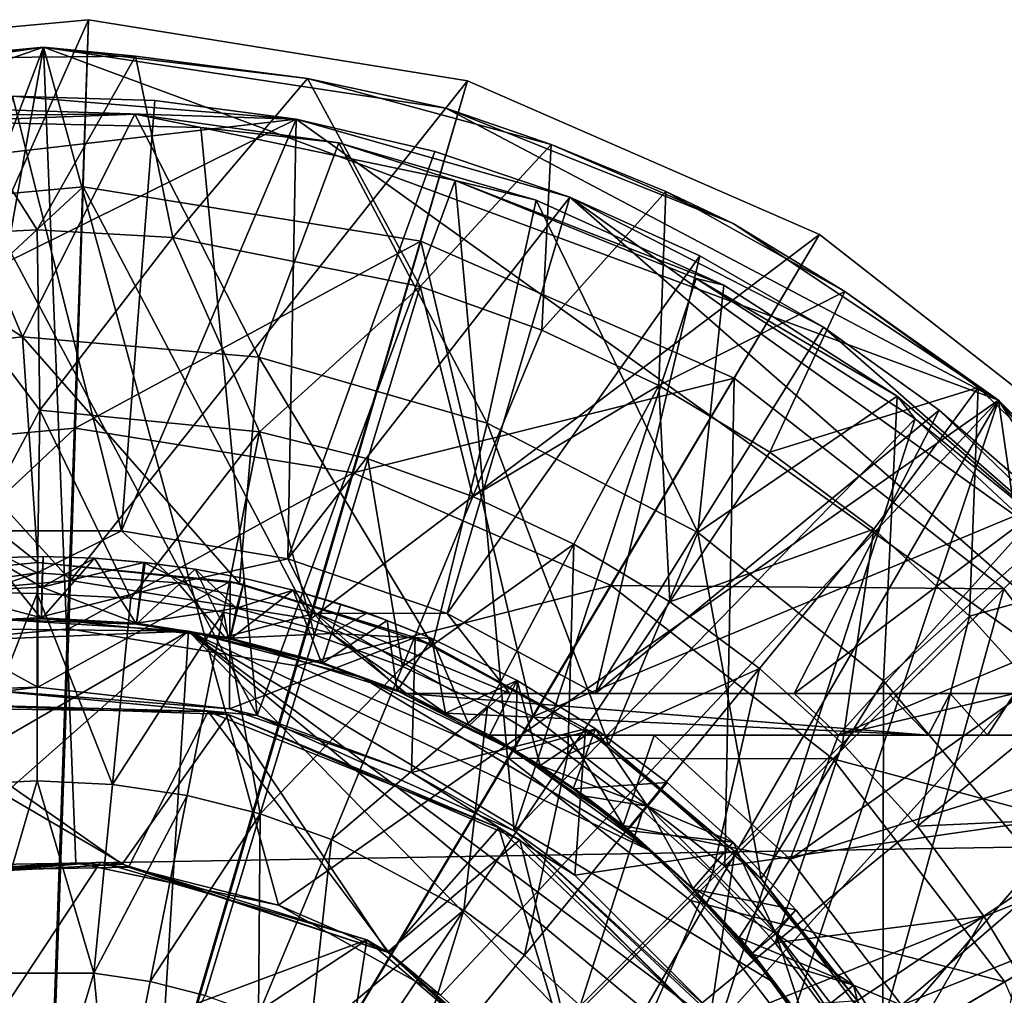
# Model space of a CAD drawing. Units: inches. Extents: x -1.45 to 1.45, y -2.02 to 2.01.
# Drawn here: x -0.02 to 0.92, y 1.09 to 2.01 of the extents above; entities that cross this region are included whole.
import ezdxf

# ---------------------------------------------------------------- set-up
doc = ezdxf.new("R2010")
doc.units = ezdxf.units.IN
doc.layers.get('0').update_dxf_attribs({"true_color": 0xc2ced6})

msp = doc.modelspace()

# ---------------------------------------------------------------- linework, layer by layer
for points in [[(0.04861, 2.01023), (-0.31419, 1.97707), (-0.19836, 1.45746), (0.04861, 2.01023)], [(-0.31419, 1.97707), (0.04861, 2.01023), (0.04861, 2.01023), (-0.31419, 1.97707)], [(0.04861, 2.01023), (-0.31419, 1.97707), (-0.31419, 1.97707), (0.04861, 2.01023)], [(-0.00152, 0.5577), (-0.31419, 1.97707), (0.04861, 2.01023), (-0.00152, 0.5577)], [(-0.19836, 1.45746), (0.03138, 1.47847), (0.04861, 2.01023), (-0.19836, 1.45746)], [(-0.00152, 0.5577), (0.04861, 2.01023), (0.40827, 1.95213), (-0.00152, 0.5577)], [(0.40827, 1.95213), (0.04861, 2.01023), (0.03138, 1.47847), (0.40827, 1.95213)], [(0.04861, 2.01023), (0.40827, 1.95213), (0.40827, 1.95213), (0.04861, 2.01023)], [(0.40827, 1.95213), (0.04861, 2.01023), (0.04861, 2.01023), (0.40827, 1.95213)], [(0.00592, 1.98408), (-0.31843, 1.12855), (-0.87124, 1.6808), (0.00592, 1.98408)], [(-0.87124, 1.6808), (-0.39371, 1.92574), (0.00592, 1.98408), (-0.87124, 1.6808)], [(-0.20636, 1.9623), (0.00592, 1.98408), (-0.39371, 1.92574), (-0.20636, 1.9623)], [(-0.31843, 1.12855), (0.00592, 1.98408), (-0.1334, 1.19728), (-0.31843, 1.12855)], [(-0.20636, 1.9623), (-0.10346, 1.97362), (0.00592, 1.98408), (-0.20636, 1.9623)], [(0.00592, 1.98408), (0.03666, 1.2107), (-0.1334, 1.19728), (0.00592, 1.98408)], [(-0.10346, 1.97362), (0.09323, 1.97559), (0.00592, 1.98408), (-0.10346, 1.97362)], [(0.91207, 1.64946), (0.22879, 1.17039), (0.00592, 1.98408), (0.91207, 1.64946)], [(0.00592, 1.98408), (0.38752, 1.92642), (0.91207, 1.64946), (0.00592, 1.98408)], [(0.03666, 1.2107), (0.00592, 1.98408), (0.22879, 1.17039), (0.03666, 1.2107)], [(0.09323, 1.97559), (0.25641, 1.95445), (0.00592, 1.98408), (0.09323, 1.97559)], [(0.25641, 1.95445), (0.38752, 1.92642), (0.00592, 1.98408), (0.25641, 1.95445)], [(-0.10346, 1.97362), (-0.12261, 1.80495), (0, 1.81097), (-0.10346, 1.97362)], [(0, 1.81097), (0.09323, 1.97559), (-0.10346, 1.97362), (0, 1.81097)], [(0.09323, 1.97559), (0, 1.81097), (0.12858, 1.80369), (0.09323, 1.97559)], [(0.12858, 1.80369), (0.25641, 1.95445), (0.09323, 1.97559), (0.12858, 1.80369)], [(0.36312, 1.75711), (0.25641, 1.95445), (0.12858, 1.80369), (0.36312, 1.75711)], [(0.48768, 1.89189), (0.25641, 1.95445), (0.36312, 1.75711), (0.48768, 1.89189)], [(0.25641, 1.95445), (0.48768, 1.89189), (0.38752, 1.92642), (0.25641, 1.95445)], [(-0.00152, 0.5577), (0.40827, 1.95213), (0.74218, 1.80641), (-0.00152, 0.5577)], [(0.03138, 1.47847), (0.25914, 1.44167), (0.40827, 1.95213), (0.03138, 1.47847)], [(0.74218, 1.80641), (0.40827, 1.95213), (0.25914, 1.44167), (0.74218, 1.80641)], [(0.40827, 1.95213), (0.74218, 1.80641), (0.74218, 1.80641), (0.40827, 1.95213)], [(0.74218, 1.80641), (0.40827, 1.95213), (0.40827, 1.95213), (0.74218, 1.80641)], [(-0.15855, 1.92888), (0.24561, 1.91596), (-0.02363, 1.93783), (-0.15855, 1.92888)], [(0.07995, 1.52536), (-0.07995, 1.52536), (-0.02363, 1.93783), (0.07995, 1.52536)], [(0.24561, 1.91596), (0.11153, 1.93351), (-0.02363, 1.93783), (0.24561, 1.91596)], [(-0.02363, 1.93783), (0.11153, 1.93351), (0.07995, 1.52536), (-0.02363, 1.93783)], [(-0.15855, 1.92888), (-0.54907, 1.82391), (0.24561, 1.91596), (-0.15855, 1.92888)], [(0.07995, 1.52536), (0.11153, 1.93351), (0.24561, 1.91596), (0.07995, 1.52536)], [(0.38752, 1.92642), (0.66014, 1.81701), (0.91207, 1.64946), (0.38752, 1.92642)], [(0.48768, 1.89189), (0.66014, 1.81701), (0.38752, 1.92642), (0.48768, 1.89189)], [(1.20393, 1.23038), (0.24561, 1.91596), (-1.2262, 1.18871), (1.20393, 1.23038)], [(-0.54907, 1.82391), (-1.2262, 1.18871), (0.24561, 1.91596), (-0.54907, 1.82391)], [(-0.29575, 1.89111), (-0.10264, 1.9198), (-0.01411, 1.70946), (-0.29575, 1.89111)], [(0.0926, 1.92061), (-0.10264, 1.9198), (-0.09145, 1.91378), (0.0926, 1.92061)], [(0.0926, 1.92061), (-0.01411, 1.70946), (-0.10264, 1.9198), (0.0926, 1.92061)], [(-0.09145, 1.91378), (0.15514, 1.90808), (0.0926, 1.92061), (-0.09145, 1.91378)], [(0.21035, 1.69025), (-0.01411, 1.70946), (0.0926, 1.92061), (0.21035, 1.69025)], [(0.24561, 1.91596), (0.23766, 1.49906), (0.07995, 1.52536), (0.24561, 1.91596)], [(0.15514, 1.90808), (0.28595, 1.89352), (0.0926, 1.92061), (0.15514, 1.90808)], [(0.0926, 1.92061), (0.28595, 1.89352), (0.21035, 1.69025), (0.0926, 1.92061)], [(0.23766, 1.49906), (0.24561, 1.91596), (0.37733, 1.88536), (0.23766, 1.49906)], [(0.24561, 1.91596), (0.50542, 1.84199), (0.37733, 1.88536), (0.24561, 1.91596)], [(0.24561, 1.91596), (1.20393, 1.23038), (0.50542, 1.84199), (0.24561, 1.91596)], [(0.20868, 1.35034), (0.15514, 1.90808), (-0.09145, 1.91378), (0.20868, 1.35034)], [(-0.09145, 1.91378), (-0.05717, 1.37524), (0.20868, 1.35034), (-0.09145, 1.91378)], [(0.15514, 1.90808), (0.39663, 1.85782), (0.28595, 1.89352), (0.15514, 1.90808)], [(0.15514, 1.90808), (0.20868, 1.35034), (0.39663, 1.85782), (0.15514, 1.90808)], [(-0.01411, 1.70946), (-0.23801, 1.68451), (-0.29575, 1.89111), (-0.01411, 1.70946)], [(0.42675, 1.62763), (0.21035, 1.69025), (0.28595, 1.89352), (0.42675, 1.62763)], [(0.47345, 1.8391), (0.28595, 1.89352), (0.39663, 1.85782), (0.47345, 1.8391)], [(0.28595, 1.89352), (0.47345, 1.8391), (0.42675, 1.62763), (0.28595, 1.89352)], [(0.36312, 1.75711), (0.4787, 1.71576), (0.48768, 1.89189), (0.36312, 1.75711)], [(0.4787, 1.71576), (0.59648, 1.84732), (0.48768, 1.89189), (0.4787, 1.71576)], [(0.48768, 1.89189), (0.59648, 1.84732), (0.66014, 1.81701), (0.48768, 1.89189)], [(0.23766, 1.49906), (0.37733, 1.88536), (0.50542, 1.84199), (0.23766, 1.49906)], [(0.04348, 1.85184), (-0.27969, 1.8223), (-0.22983, 1.59864), (0.04348, 1.85184)], [(-0.27969, 1.8223), (0.04348, 1.85184), (0.03138, 1.47847), (-0.27969, 1.8223)], [(-0.22983, 1.59864), (0.03606, 1.62295), (0.04348, 1.85184), (-0.22983, 1.59864)], [(0.25914, 1.44167), (0.03138, 1.47847), (0.04348, 1.85184), (0.25914, 1.44167)], [(0.36385, 1.80009), (0.04348, 1.85184), (0.03606, 1.62295), (0.36385, 1.80009)], [(0.04348, 1.85184), (0.36385, 1.80009), (0.25914, 1.44167), (0.04348, 1.85184)], [(0.39663, 1.85782), (0.20868, 1.35034), (0.4523, 1.24106), (0.39663, 1.85782)], [(0.65125, 1.75845), (0.47345, 1.8391), (0.39663, 1.85782), (0.65125, 1.75845)], [(0.39663, 1.85782), (0.62502, 1.76466), (0.65125, 1.75845), (0.39663, 1.85782)], [(0.4523, 1.24106), (0.62502, 1.76466), (0.39663, 1.85782), (0.4523, 1.24106)], [(0.50542, 1.84199), (0.38889, 1.44717), (0.23766, 1.49906), (0.50542, 1.84199)], [(0.38889, 1.44717), (0.50542, 1.84199), (0.62863, 1.78628), (0.38889, 1.44717)], [(0.59648, 1.84732), (0.4787, 1.71576), (0.58967, 1.66327), (0.59648, 1.84732)], [(1.05003, 1.45238), (0.74579, 1.71876), (0.50542, 1.84199), (1.05003, 1.45238)], [(1.05003, 1.45238), (0.50542, 1.84199), (1.20393, 1.23038), (1.05003, 1.45238)], [(0.62863, 1.78628), (0.50542, 1.84199), (0.74579, 1.71876), (0.62863, 1.78628)], [(0.76626, 1.75241), (0.59648, 1.84732), (0.58967, 1.66327), (0.76626, 1.75241)], [(0.59648, 1.84732), (0.76626, 1.75241), (0.66014, 1.81701), (0.59648, 1.84732)], [(0.62678, 1.52398), (0.42675, 1.62763), (0.47345, 1.8391), (0.62678, 1.52398)], [(0.47345, 1.8391), (0.65125, 1.75845), (0.62678, 1.52398), (0.47345, 1.8391)], [(0.03138, 1.47847), (-0.19836, 1.45746), (-0.27969, 1.8223), (0.03138, 1.47847)], [(0.76626, 1.75241), (0.91207, 1.64946), (0.66014, 1.81701), (0.76626, 1.75241)], [(0.00259, 1.64008), (0, 1.81097), (-0.12261, 1.80495), (0.00259, 1.64008)], [(-0.08942, 1.46801), (0.00259, 1.64008), (-0.12261, 1.80495), (-0.08942, 1.46801)], [(-0.00152, 0.5577), (0.74218, 1.80641), (1.02936, 1.58223), (-0.00152, 0.5577)], [(0.12858, 1.80369), (0, 1.81097), (0.00259, 1.64008), (0.12858, 1.80369)], [(0.00259, 1.64008), (0.21074, 1.61953), (0.12858, 1.80369), (0.00259, 1.64008)], [(0.12858, 1.80369), (0.21074, 1.61953), (0.36312, 1.75711), (0.12858, 1.80369)], [(0.25914, 1.44167), (0.47058, 1.3494), (0.74218, 1.80641), (0.25914, 1.44167)], [(1.02936, 1.58223), (0.74218, 1.80641), (0.47058, 1.3494), (1.02936, 1.58223)], [(0.74218, 1.80641), (1.02936, 1.58223), (1.02936, 1.58223), (0.74218, 1.80641)], [(1.02936, 1.58223), (0.74218, 1.80641), (0.74218, 1.80641), (1.02936, 1.58223)], [(0.03606, 1.62295), (0.29966, 1.58036), (0.36385, 1.80009), (0.03606, 1.62295)], [(0.47058, 1.3494), (0.25914, 1.44167), (0.36385, 1.80009), (0.47058, 1.3494)], [(0.66128, 1.67029), (0.36385, 1.80009), (0.29966, 1.58036), (0.66128, 1.67029)], [(0.36385, 1.80009), (0.66128, 1.67029), (0.47058, 1.3494), (0.36385, 1.80009)], [(0.52953, 1.3711), (0.38889, 1.44717), (0.62863, 1.78628), (0.52953, 1.3711)], [(0.62863, 1.78628), (0.74579, 1.71876), (0.52953, 1.3711), (0.62863, 1.78628)], [(0.21074, 1.61953), (0.31357, 1.59378), (0.36312, 1.75711), (0.21074, 1.61953)], [(0.36312, 1.75711), (0.31357, 1.59378), (0.41338, 1.55806), (0.36312, 1.75711)], [(0.41338, 1.55806), (0.4787, 1.71576), (0.36312, 1.75711), (0.41338, 1.55806)], [(0.62502, 1.76466), (0.4523, 1.24106), (0.83277, 1.63169), (0.62502, 1.76466)], [(0.81571, 1.65323), (0.65125, 1.75845), (0.62502, 1.76466), (0.81571, 1.65323)], [(0.62502, 1.76466), (0.83277, 1.63169), (0.81571, 1.65323), (0.62502, 1.76466)], [(0.65125, 1.75845), (0.81571, 1.65323), (0.62678, 1.52398), (0.65125, 1.75845)], [(0.58967, 1.66327), (0.69496, 1.60016), (0.76626, 1.75241), (0.58967, 1.66327)], [(0.89274, 1.66133), (0.76626, 1.75241), (0.69496, 1.60016), (0.89274, 1.66133)], [(0.76626, 1.75241), (0.89274, 1.66133), (0.91207, 1.64946), (0.76626, 1.75241)], [(0.58967, 1.66327), (0.4787, 1.71576), (0.41338, 1.55806), (0.58967, 1.66327)], [(0.52953, 1.3711), (0.74579, 1.71876), (0.85577, 1.64008), (0.52953, 1.3711)], [(0.74579, 1.71876), (1.05003, 1.45238), (0.85577, 1.64008), (0.74579, 1.71876)], [(-0.23801, 1.68451), (-0.01411, 1.70946), (0.00061, 1.49539), (-0.23801, 1.68451)], [(0.19188, 1.47562), (0.00061, 1.49539), (-0.01411, 1.70946), (0.19188, 1.47562)], [(-0.01411, 1.70946), (0.21035, 1.69025), (0.19188, 1.47562), (-0.01411, 1.70946)], [(0.00061, 1.49539), (-0.1818, 1.47743), (-0.23801, 1.68451), (0.00061, 1.49539)], [(0.37506, 1.41714), (0.19188, 1.47562), (0.21035, 1.69025), (0.37506, 1.41714)], [(0.21035, 1.69025), (0.42675, 1.62763), (0.37506, 1.41714), (0.21035, 1.69025)], [(0.29966, 1.58036), (0.54437, 1.47357), (0.66128, 1.67029), (0.29966, 1.58036)], [(0.41338, 1.55806), (0.50921, 1.51274), (0.58967, 1.66327), (0.41338, 1.55806)], [(0.65244, 1.20743), (0.47058, 1.3494), (0.66128, 1.67029), (0.65244, 1.20743)], [(0.58967, 1.66327), (0.50921, 1.51274), (0.60013, 1.45824), (0.58967, 1.66327)], [(0.91709, 1.4706), (0.66128, 1.67029), (0.54437, 1.47357), (0.91709, 1.4706)], [(0.60013, 1.45824), (0.69496, 1.60016), (0.58967, 1.66327), (0.60013, 1.45824)], [(0.66128, 1.67029), (0.91709, 1.4706), (0.65244, 1.20743), (0.66128, 1.67029)], [(0.69496, 1.60016), (0.79356, 1.52703), (0.89274, 1.66133), (0.69496, 1.60016)], [(0.89274, 1.66133), (0.79356, 1.52703), (0.88452, 1.4446), (0.89274, 1.66133)], [(1.06682, 1.49477), (0.89274, 1.66133), (0.88452, 1.4446), (1.06682, 1.49477)], [(0.91207, 1.64946), (0.89274, 1.66133), (1.06682, 1.49477), (0.91207, 1.64946)], [(0.91207, 1.64946), (0.38252, 1.08512), (0.22879, 1.17039), (0.91207, 1.64946)], [(0.91207, 1.64946), (0.5143, 0.96505), (0.38252, 1.08512), (0.91207, 1.64946)], [(0.5143, 0.96505), (0.91207, 1.64946), (0.61759, 0.76886), (0.5143, 0.96505)], [(1.18122, -0.22763), (0.61759, 0.76886), (0.91207, 1.64946), (1.18122, -0.22763)], [(0.80274, 1.38331), (0.62678, 1.52398), (0.81571, 1.65323), (0.80274, 1.38331)], [(0.81571, 1.65323), (0.96345, 1.5256), (0.80274, 1.38331), (0.81571, 1.65323)], [(0.96345, 1.5256), (0.81571, 1.65323), (0.83277, 1.63169), (0.96345, 1.5256)], [(1.10055, 1.45526), (1.25574, 1.2256), (0.91207, 1.64946), (1.10055, 1.45526)], [(1.18122, -0.22763), (0.91207, 1.64946), (1.36889, 0.93682), (1.18122, -0.22763)], [(1.36889, 0.93682), (0.91207, 1.64946), (1.25574, 1.2256), (1.36889, 0.93682)], [(1.06682, 1.49477), (1.10055, 1.45526), (0.91207, 1.64946), (1.06682, 1.49477)], [(-0.08942, 1.46801), (0, 1.46593), (0.00259, 1.64008), (-0.08942, 1.46801)], [(0, 1.46593), (0.08879, 1.46157), (0.00259, 1.64008), (0, 1.46593)], [(0.08879, 1.46157), (0.21074, 1.61953), (0.00259, 1.64008), (0.08879, 1.46157)], [(0.85577, 1.64008), (0.71799, 1.3711), (0.52953, 1.3711), (0.85577, 1.64008)], [(0.71799, 1.3711), (0.85577, 1.64008), (0.95751, 1.551), (0.71799, 1.3711)], [(0.85577, 1.64008), (1.05003, 1.45238), (0.95751, 1.551), (0.85577, 1.64008)], [(0.5424, 1.32243), (0.37506, 1.41714), (0.42675, 1.62763), (0.5424, 1.32243)], [(0.42675, 1.62763), (0.62678, 1.52398), (0.5424, 1.32243), (0.42675, 1.62763)], [(0.83277, 1.63169), (0.4523, 1.24106), (0.64766, 1.05905), (0.83277, 1.63169)], [(0.64766, 1.05905), (1.013, 1.4633), (0.83277, 1.63169), (0.64766, 1.05905)], [(0.83277, 1.63169), (1.013, 1.4633), (0.96345, 1.5256), (0.83277, 1.63169)], [(0.03606, 1.62295), (-0.22983, 1.59864), (-0.18835, 1.41252), (0.03606, 1.62295)], [(-0.18835, 1.41252), (0.02989, 1.43247), (0.03606, 1.62295), (-0.18835, 1.41252)], [(0.29966, 1.58036), (0.03606, 1.62295), (0.02989, 1.43247), (0.29966, 1.58036)], [(0.08879, 1.46157), (0.17672, 1.44852), (0.21074, 1.61953), (0.08879, 1.46157)], [(0.21074, 1.61953), (0.17672, 1.44852), (0.26296, 1.42692), (0.21074, 1.61953)], [(0.26296, 1.42692), (0.31357, 1.59378), (0.21074, 1.61953), (0.26296, 1.42692)], [(0.79356, 1.52703), (0.69496, 1.60016), (0.60013, 1.45824), (0.79356, 1.52703)], [(0.31357, 1.59378), (0.26296, 1.42692), (0.34665, 1.39698), (0.31357, 1.59378)], [(0.34665, 1.39698), (0.41338, 1.55806), (0.31357, 1.59378), (0.34665, 1.39698)], [(-0.00152, 0.5577), (1.02936, 1.58223), (1.25176, 1.29368), (-0.00152, 0.5577)], [(0.02989, 1.43247), (0.24624, 1.39752), (0.29966, 1.58036), (0.02989, 1.43247)], [(0.54437, 1.47357), (0.29966, 1.58036), (0.24624, 1.39752), (0.54437, 1.47357)], [(0.47058, 1.3494), (0.65244, 1.20743), (1.02936, 1.58223), (0.47058, 1.3494)], [(1.25176, 1.29368), (1.02936, 1.58223), (0.65244, 1.20743), (1.25176, 1.29368)], [(0.50921, 1.51274), (0.41338, 1.55806), (0.34665, 1.39698), (0.50921, 1.51274)], [(0.76014, 1.33173), (0.71799, 1.3711), (0.95751, 1.551), (0.76014, 1.33173)], [(0.95751, 1.551), (1.05003, 1.45238), (0.76014, 1.33173), (0.95751, 1.551)], [(-0.07995, 1.52536), (0, 1.48581), (-0.26402, 1.44736), (-0.07995, 1.52536)], [(-0.07995, 1.52536), (0.07995, 1.52536), (0, 1.48581), (-0.07995, 1.52536)], [(0.07995, 1.52536), (0.1334, 1.47615), (0, 1.48581), (0.07995, 1.52536)], [(0.1334, 1.47615), (0.07995, 1.52536), (0.23766, 1.49906), (0.1334, 1.47615)], [(0.68683, 1.19549), (0.5424, 1.32243), (0.62678, 1.52398), (0.68683, 1.19549)], [(0.60013, 1.45824), (0.68528, 1.39509), (0.79356, 1.52703), (0.60013, 1.45824)], [(0.62678, 1.52398), (0.80274, 1.38331), (0.68683, 1.19549), (0.62678, 1.52398)], [(0.79356, 1.52703), (0.68528, 1.39509), (0.76383, 1.3239), (0.79356, 1.52703)], [(0.76383, 1.3239), (0.88452, 1.4446), (0.79356, 1.52703), (0.76383, 1.3239)], [(0.94788, 1.21101), (0.80274, 1.38331), (0.96345, 1.5256), (0.94788, 1.21101)], [(0.34665, 1.39698), (0.42702, 1.35897), (0.50921, 1.51274), (0.34665, 1.39698)], [(0.50921, 1.51274), (0.42702, 1.35897), (0.50326, 1.31327), (0.50921, 1.51274)], [(0.50326, 1.31327), (0.60013, 1.45824), (0.50921, 1.51274), (0.50326, 1.31327)], [(0.00061, 1.49539), (0.00061, 1.37728), (-0.1818, 1.47743), (0.00061, 1.49539)], [(-0.1818, 1.47743), (0.00061, 1.49539), (0.00061, 1.49539), (-0.1818, 1.47743)], [(0.00061, 1.49539), (-0.1818, 1.47743), (-0.1818, 1.47743), (0.00061, 1.49539)], [(-0.04295, 1.50004), (-0.0887, 1.46766), (0.00427, 1.47196), (-0.04295, 1.50004)], [(-0.04295, 1.50004), (0.00413, 1.44196), (-0.08578, 1.4378), (-0.04295, 1.50004)], [(-0.04295, 1.50004), (0.00568, 1.50101), (0.00568, 1.50101), (-0.04295, 1.50004)], [(0.00568, 1.50101), (-0.04295, 1.50004), (-0.04295, 1.50004), (0.00568, 1.50101)], [(0.00413, 1.44196), (-0.04295, 1.50004), (0.00568, 1.50101), (0.00413, 1.44196)], [(-0.04295, 1.50004), (0.00427, 1.47196), (0.00568, 1.50101), (-0.04295, 1.50004)], [(0.18303, 1.47743), (0.00061, 1.37728), (0.00061, 1.49539), (0.18303, 1.47743)], [(0.00061, 1.49539), (0.19188, 1.47562), (0.18303, 1.47743), (0.00061, 1.49539)], [(0.18303, 1.47743), (0.00061, 1.49539), (0.00061, 1.49539), (0.18303, 1.47743)], [(0.00413, 1.44196), (0.00568, 1.50101), (0.05416, 1.49946), (0.00413, 1.44196)], [(0.05416, 1.49946), (0.094, 1.43695), (0.00413, 1.44196), (0.05416, 1.49946)], [(0.00568, 1.50101), (0.00427, 1.47196), (0.05416, 1.49946), (0.00568, 1.50101)], [(0.10118, 1.49556), (0.05416, 1.49946), (0.00427, 1.47196), (0.10118, 1.49556)], [(0.00427, 1.47196), (0.0941, 1.43792), (0.10118, 1.49556), (0.00427, 1.47196)], [(0.00568, 1.50101), (0.05416, 1.49946), (0.05416, 1.49946), (0.00568, 1.50101)], [(0.05416, 1.49946), (0.00568, 1.50101), (0.00568, 1.50101), (0.05416, 1.49946)], [(0.05416, 1.49946), (0.10118, 1.49556), (0.10231, 1.49544), (0.05416, 1.49946)], [(0.10231, 1.49544), (0.05416, 1.49946), (0.05416, 1.49946), (0.10231, 1.49544)], [(0.094, 1.43695), (0.05416, 1.49946), (0.10231, 1.49544), (0.094, 1.43695)], [(0.094, 1.43695), (0.10231, 1.49544), (0.14994, 1.489), (0.094, 1.43695)], [(0.10118, 1.49556), (0.0941, 1.43792), (0.18912, 1.45215), (0.10118, 1.49556)], [(0.10118, 1.49556), (0.14994, 1.489), (0.14994, 1.489), (0.10118, 1.49556)], [(0.14994, 1.489), (0.10231, 1.49544), (0.10118, 1.49556), (0.14994, 1.489)], [(0.18912, 1.45215), (0.14994, 1.489), (0.10118, 1.49556), (0.18912, 1.45215)], [(0.23766, 1.49906), (0.26402, 1.44736), (0.1334, 1.47615), (0.23766, 1.49906)], [(0.26402, 1.44736), (0.23766, 1.49906), (0.38889, 1.44717), (0.26402, 1.44736)], [(1.06682, 1.49477), (0.88452, 1.4446), (0.96696, 1.35364), (1.06682, 1.49477)], [(-0.17809, 1.4248), (-0.26402, 1.44736), (0, 1.48581), (-0.17809, 1.4248)], [(0, 1.48581), (0, 1.44295), (-0.17809, 1.4248), (0, 1.48581)], [(0, 1.44295), (0, 1.48581), (0.1334, 1.47615), (0, 1.44295)], [(0.14994, 1.489), (0.1829, 1.4228), (0.094, 1.43695), (0.14994, 1.489)], [(0.14994, 1.489), (0.19686, 1.4802), (0.19686, 1.4802), (0.14994, 1.489)], [(0.19686, 1.4802), (0.14994, 1.489), (0.14994, 1.489), (0.19686, 1.4802)], [(0.1829, 1.4228), (0.14994, 1.489), (0.19686, 1.4802), (0.1829, 1.4228)], [(0.18912, 1.45215), (0.19686, 1.4802), (0.14994, 1.489), (0.18912, 1.45215)], [(-0.19836, 1.45746), (0.03138, 1.47847), (0.03138, 1.47847), (-0.19836, 1.45746)], [(0.03138, 1.47847), (-0.19836, 1.45746), (-0.19836, 1.45746), (0.03138, 1.47847)], [(0.00061, 1.37728), (-0.19489, 1.35354), (-0.1818, 1.47743), (0.00061, 1.37728)], [(0.1334, 1.47615), (0.17809, 1.4248), (0, 1.44295), (0.1334, 1.47615)], [(0.1824, 1.3568), (0.00061, 1.37728), (0.18303, 1.47743), (0.1824, 1.3568)], [(0.03138, 1.47847), (0.25914, 1.44167), (0.25914, 1.44167), (0.03138, 1.47847)], [(0.25914, 1.44167), (0.03138, 1.47847), (0.03138, 1.47847), (0.25914, 1.44167)], [(0.17809, 1.4248), (0.1334, 1.47615), (0.26402, 1.44736), (0.17809, 1.4248)], [(0.35844, 1.42422), (0.1824, 1.3568), (0.18303, 1.47743), (0.35844, 1.42422)], [(0.1829, 1.4228), (0.19686, 1.4802), (0.24292, 1.46913), (0.1829, 1.4228)], [(0.35844, 1.42422), (0.18303, 1.47743), (0.19188, 1.47562), (0.35844, 1.42422)], [(0.18912, 1.45215), (0.24292, 1.46913), (0.19686, 1.4802), (0.18912, 1.45215)], [(0.19686, 1.4802), (0.24292, 1.46913), (0.24292, 1.46913), (0.19686, 1.4802)], [(0.24292, 1.46913), (0.19686, 1.4802), (0.19686, 1.4802), (0.24292, 1.46913)], [(0, 1.46593), (-0.08942, 1.46801), (-0.0714, 1.28498), (0, 1.46593)], [(0.00414, 1.44294), (0.00427, 1.47196), (-0.0887, 1.46766), (0.00414, 1.44294)], [(-0.0887, 1.46766), (-0.08588, 1.43877), (0.00414, 1.44294), (-0.0887, 1.46766)], [(0.00414, 1.44294), (0.0941, 1.43792), (0.00427, 1.47196), (0.00414, 1.44294)], [(0.24292, 1.46913), (0.26989, 1.39967), (0.1829, 1.4228), (0.24292, 1.46913)], [(0.18912, 1.45215), (0.27907, 1.42824), (0.24292, 1.46913), (0.18912, 1.45215)], [(0.19188, 1.47562), (0.37506, 1.41714), (0.35844, 1.42422), (0.19188, 1.47562)], [(0.24292, 1.46913), (0.31336, 1.44759), (0.28795, 1.45588), (0.24292, 1.46913)], [(0.28795, 1.45588), (0.24292, 1.46913), (0.24292, 1.46913), (0.28795, 1.45588)], [(0.26989, 1.39967), (0.24292, 1.46913), (0.28795, 1.45588), (0.26989, 1.39967)], [(0.27907, 1.42824), (0.31336, 1.44759), (0.24292, 1.46913), (0.27907, 1.42824)], [(0.24624, 1.39752), (0.44709, 1.30987), (0.54437, 1.47357), (0.24624, 1.39752)], [(0.75485, 1.30927), (0.54437, 1.47357), (0.44709, 1.30987), (0.75485, 1.30927)], [(0.54437, 1.47357), (0.75485, 1.30927), (0.91709, 1.4706), (0.54437, 1.47357)], [(0.79328, 1.02471), (0.65244, 1.20743), (0.91709, 1.4706), (0.79328, 1.02471)], [(1.1152, 1.21356), (0.91709, 1.4706), (0.75485, 1.30927), (1.1152, 1.21356)], [(0.91709, 1.4706), (1.1152, 1.21356), (0.79328, 1.02471), (0.91709, 1.4706)], [(-0.0714, 1.28498), (0, 1.28849), (0, 1.46593), (-0.0714, 1.28498)], [(0.0714, 1.28498), (0.08879, 1.46157), (0, 1.46593), (0.0714, 1.28498)], [(0, 1.46593), (0, 1.28849), (0.0714, 1.28498), (0, 1.46593)], [(0.17672, 1.44852), (0.08879, 1.46157), (0.0714, 1.28498), (0.17672, 1.44852)], [(0.68528, 1.39509), (0.60013, 1.45824), (0.50326, 1.31327), (0.68528, 1.39509)], [(1.15977, 1.26505), (1.013, 1.4633), (0.64766, 1.05905), (1.15977, 1.26505)], [(0.0714, 1.28498), (0.14211, 1.27449), (0.17672, 1.44852), (0.0714, 1.28498)], [(0.0941, 1.43792), (0.1831, 1.42376), (0.18912, 1.45215), (0.0941, 1.43792)], [(0.17672, 1.44852), (0.14211, 1.27449), (0.21145, 1.25712), (0.17672, 1.44852)], [(0.21145, 1.25712), (0.26296, 1.42692), (0.17672, 1.44852), (0.21145, 1.25712)], [(0.27907, 1.42824), (0.18912, 1.45215), (0.1831, 1.42376), (0.27907, 1.42824)], [(0.26989, 1.39967), (0.28795, 1.45588), (0.33182, 1.44057), (0.26989, 1.39967)], [(0.33182, 1.44057), (0.28795, 1.45588), (0.31336, 1.44759), (0.33182, 1.44057)], [(0.7143, 1.21425), (0.76014, 1.33173), (1.05003, 1.45238), (0.7143, 1.21425)], [(0.7143, 1.21425), (1.05003, 1.45238), (1.13243, 1.34516), (0.7143, 1.21425)], [(-0.17809, 1.4248), (0, 1.44295), (-0.08588, 1.43877), (-0.17809, 1.4248)], [(-0.03396, 1.44131), (0.1436, 1.4302), (-0.1243, 1.43316), (-0.03396, 1.44131)], [(-0.08588, 1.43877), (0, 1.44295), (0.00414, 1.44294), (-0.08588, 1.43877)], [(-0.08578, 1.4378), (0.00413, 1.44196), (-0.03396, 1.44131), (-0.08578, 1.4378)], [(0.00413, 1.44196), (0.094, 1.43695), (-0.03396, 1.44131), (0.00413, 1.44196)], [(0.094, 1.43695), (0.1436, 1.4302), (-0.03396, 1.44131), (0.094, 1.43695)], [(0.0941, 1.43792), (0.00414, 1.44294), (0, 1.44295), (0.0941, 1.43792)], [(0, 1.44295), (0.17809, 1.4248), (0.0941, 1.43792), (0, 1.44295)], [(0.34887, 1.3711), (0.17809, 1.4248), (0.26402, 1.44736), (0.34887, 1.3711)], [(0.25914, 1.44167), (0.47058, 1.3494), (0.47058, 1.3494), (0.25914, 1.44167)], [(0.47058, 1.3494), (0.25914, 1.44167), (0.25914, 1.44167), (0.47058, 1.3494)], [(0.38889, 1.44717), (0.44846, 1.3711), (0.26402, 1.44736), (0.38889, 1.44717)], [(0.34887, 1.3711), (0.26402, 1.44736), (0.3985, 1.3711), (0.34887, 1.3711)], [(0.44846, 1.3711), (0.3985, 1.3711), (0.26402, 1.44736), (0.44846, 1.3711)], [(0.33182, 1.44057), (0.34159, 1.37379), (0.26989, 1.39967), (0.33182, 1.44057)], [(0.27907, 1.42824), (0.3744, 1.42333), (0.31336, 1.44759), (0.27907, 1.42824)], [(0.31336, 1.44759), (0.3744, 1.42333), (0.3744, 1.42333), (0.31336, 1.44759)], [(0.3744, 1.42333), (0.33182, 1.44057), (0.31336, 1.44759), (0.3744, 1.42333)], [(0.3744, 1.42333), (0.34159, 1.37379), (0.33182, 1.44057), (0.3744, 1.42333)], [(0.44846, 1.3711), (0.38889, 1.44717), (0.52953, 1.3711), (0.44846, 1.3711)], [(0.88452, 1.4446), (0.76383, 1.3239), (0.83502, 1.24536), (0.88452, 1.4446)], [(0.83502, 1.24536), (0.96696, 1.35364), (0.88452, 1.4446), (0.83502, 1.24536)], [(0.03396, -0.32116), (-0.88124, 0.52612), (0.1436, 1.4302), (0.03396, -0.32116)], [(-0.82612, 0.86871), (0.1436, 1.4302), (-0.88124, 0.52612), (-0.82612, 0.86871)], [(0.1436, 1.4302), (-0.82612, 0.86871), (-0.21381, 1.41566), (0.1436, 1.4302)], [(-0.1243, 1.43316), (0.1436, 1.4302), (-0.21381, 1.41566), (-0.1243, 1.43316)], [(-0.18835, 1.41252), (0.02989, 1.43247), (0.02989, 1.43247), (-0.18835, 1.41252)], [(0.02989, 1.43247), (-0.18835, 1.41252), (-0.18835, 1.41252), (0.02989, 1.43247)], [(-0.00026, 0.55873), (0.02989, 1.43247), (-0.18835, 1.41252), (-0.00026, 0.55873)], [(-0.00026, 0.55873), (0.24624, 1.39752), (0.02989, 1.43247), (-0.00026, 0.55873)], [(0.02989, 1.43247), (0.24624, 1.39752), (0.24624, 1.39752), (0.02989, 1.43247)], [(0.24624, 1.39752), (0.02989, 1.43247), (0.02989, 1.43247), (0.24624, 1.39752)], [(0.1436, 1.4302), (0.87309, 0.68438), (0.03396, -0.32116), (0.1436, 1.4302)], [(0.1436, 1.4302), (0.094, 1.43695), (0.1829, 1.4228), (0.1436, 1.4302)], [(0.17809, 1.4248), (0.1831, 1.42376), (0.0941, 1.43792), (0.17809, 1.4248)], [(0.1436, 1.4302), (0.82892, 0.8611), (0.87309, 0.68438), (0.1436, 1.4302)], [(0.79361, 0.94467), (0.82892, 0.8611), (0.1436, 1.4302), (0.79361, 0.94467)], [(0.58382, 1.22105), (0.1436, 1.4302), (0.30863, 1.3862), (0.58382, 1.22105)], [(0.70028, 1.09612), (0.1436, 1.4302), (0.58382, 1.22105), (0.70028, 1.09612)], [(0.70028, 1.09612), (0.79361, 0.94467), (0.1436, 1.4302), (0.70028, 1.09612)], [(0.30863, 1.3862), (0.1436, 1.4302), (0.26989, 1.39967), (0.30863, 1.3862)], [(0.1436, 1.4302), (0.1829, 1.4228), (0.26989, 1.39967), (0.1436, 1.4302)], [(0.34887, 1.3711), (0.17809, 1.4248), (0.34887, 1.3711), (0.34887, 1.3711)], [(0.27018, 1.40059), (0.1831, 1.42376), (0.17809, 1.4248), (0.27018, 1.40059)], [(0.17809, 1.4248), (0.34887, 1.3711), (0.27018, 1.40059), (0.17809, 1.4248)], [(0.35507, 1.29638), (0.1824, 1.3568), (0.35844, 1.42422), (0.35507, 1.29638)], [(0.1831, 1.42376), (0.27018, 1.40059), (0.27907, 1.42824), (0.1831, 1.42376)], [(0.34665, 1.39698), (0.26296, 1.42692), (0.21145, 1.25712), (0.34665, 1.39698)], [(0.35028, 1.37111), (0.27907, 1.42824), (0.27018, 1.40059), (0.35028, 1.37111)], [(0.3744, 1.42333), (0.27907, 1.42824), (0.38716, 1.35251), (0.3744, 1.42333)], [(0.35028, 1.37111), (0.38716, 1.35251), (0.27907, 1.42824), (0.35028, 1.37111)], [(0.40969, 1.34102), (0.34159, 1.37379), (0.3744, 1.42333), (0.40969, 1.34102)], [(0.35507, 1.29638), (0.35844, 1.42422), (0.52009, 1.33781), (0.35507, 1.29638)], [(0.52009, 1.33781), (0.35844, 1.42422), (0.37506, 1.41714), (0.52009, 1.33781)], [(0.3744, 1.42333), (0.45523, 1.38357), (0.45523, 1.38357), (0.3744, 1.42333)], [(0.45523, 1.38357), (0.3744, 1.42333), (0.3744, 1.42333), (0.45523, 1.38357)], [(0.3744, 1.42333), (0.45523, 1.38357), (0.40969, 1.34102), (0.3744, 1.42333)], [(0.45523, 1.38357), (0.3744, 1.42333), (0.38716, 1.35251), (0.45523, 1.38357)], [(0.37506, 1.41714), (0.5424, 1.32243), (0.52009, 1.33781), (0.37506, 1.41714)], [(-0.00026, 0.55873), (0.44709, 1.30987), (0.24624, 1.39752), (-0.00026, 0.55873)], [(0.21145, 1.25712), (0.2792, 1.23265), (0.34665, 1.39698), (0.21145, 1.25712)], [(0.24624, 1.39752), (0.44709, 1.30987), (0.44709, 1.30987), (0.24624, 1.39752)], [(0.44709, 1.30987), (0.24624, 1.39752), (0.24624, 1.39752), (0.44709, 1.30987)], [(0.30863, 1.3862), (0.26989, 1.39967), (0.34159, 1.37379), (0.30863, 1.3862)], [(0.35028, 1.37111), (0.27018, 1.40059), (0.34887, 1.3711), (0.35028, 1.37111)], [(0.42702, 1.35897), (0.34665, 1.39698), (0.2792, 1.23265), (0.42702, 1.35897)], [(0.50326, 1.31327), (0.57467, 1.26031), (0.68528, 1.39509), (0.50326, 1.31327)], [(0.68528, 1.39509), (0.57467, 1.26031), (0.64053, 1.20061), (0.68528, 1.39509)], [(0.64053, 1.20061), (0.76383, 1.3239), (0.68528, 1.39509), (0.64053, 1.20061)], [(0.30863, 1.3862), (0.4538, 1.31625), (0.58382, 1.22105), (0.30863, 1.3862)], [(0.4538, 1.31625), (0.30863, 1.3862), (0.34159, 1.37379), (0.4538, 1.31625)], [(0.38716, 1.35251), (0.42909, 1.33173), (0.45523, 1.38357), (0.38716, 1.35251)], [(0.40969, 1.34102), (0.45523, 1.38357), (0.4538, 1.31625), (0.40969, 1.34102)], [(0.45523, 1.38357), (0.42909, 1.33173), (0.47712, 1.30292), (0.45523, 1.38357)], [(0.4538, 1.31625), (0.45523, 1.38357), (0.52974, 1.33774), (0.4538, 1.31625)], [(0.45523, 1.38357), (0.52974, 1.33774), (0.52974, 1.33774), (0.45523, 1.38357)], [(0.52974, 1.33774), (0.45523, 1.38357), (0.45523, 1.38357), (0.52974, 1.33774)], [(0.47712, 1.30292), (0.52974, 1.33774), (0.45523, 1.38357), (0.47712, 1.30292)], [(0.80225, 1.04169), (0.68683, 1.19549), (0.80274, 1.38331), (0.80225, 1.04169)], [(0.80274, 1.38331), (0.94788, 1.21101), (0.80225, 1.04169), (0.80274, 1.38331)], [(-0.05717, 1.37524), (-0.19489, 1.35354), (0.00061, 1.37728), (-0.05717, 1.37524)], [(-0.05717, 1.37524), (0.00061, 1.37728), (0.1824, 1.3568), (-0.05717, 1.37524)], [(0.1824, 1.3568), (0.20868, 1.35034), (-0.05717, 1.37524), (0.1824, 1.3568)], [(0.4538, 1.31625), (0.34159, 1.37379), (0.40969, 1.34102), (0.4538, 1.31625)], [(0.35028, 1.37111), (0.34887, 1.3711), (0.86623, 1.3711), (0.35028, 1.37111)], [(0.34887, 1.3711), (0.34887, 1.3711), (0.3985, 1.3711), (0.34887, 1.3711)], [(0.44846, 1.3711), (0.86623, 1.3711), (0.34887, 1.3711), (0.44846, 1.3711)], [(0.34887, 1.3711), (0.3985, 1.3711), (0.44846, 1.3711), (0.34887, 1.3711)], [(0.84523, 1.33173), (0.38716, 1.35251), (0.35028, 1.37111), (0.84523, 1.33173)], [(0.35028, 1.37111), (0.80752, 1.3711), (0.84523, 1.33173), (0.35028, 1.37111)], [(0.86623, 1.3711), (0.80752, 1.3711), (0.35028, 1.37111), (0.86623, 1.3711)], [(0.86623, 1.3711), (0.44846, 1.3711), (0.71799, 1.3711), (0.86623, 1.3711)], [(0.71799, 1.3711), (0.44846, 1.3711), (0.52953, 1.3711), (0.71799, 1.3711)], [(0.71799, 1.3711), (0.92714, 1.3711), (0.86623, 1.3711), (0.71799, 1.3711)], [(0.76014, 1.33173), (0.92714, 1.3711), (0.71799, 1.3711), (0.76014, 1.33173)], [(0.76014, 1.33173), (0.96016, 1.33173), (0.92714, 1.3711), (0.76014, 1.33173)], [(0.86623, 1.3711), (0.84523, 1.33173), (0.80752, 1.3711), (0.86623, 1.3711)], [(0.90163, 1.33173), (0.84523, 1.33173), (0.86623, 1.3711), (0.90163, 1.33173)], [(0.86623, 1.3711), (0.92714, 1.3711), (0.90163, 1.33173), (0.86623, 1.3711)], [(0.92714, 1.3711), (0.96016, 1.33173), (0.90163, 1.33173), (0.92714, 1.3711)], [(0.16211, 1.35414), (-0.13792, 1.36246), (-0.17245, 1.35807), (0.16211, 1.35414)], [(-0.17245, 1.35807), (-0.09171, 1.20318), (0.08663, 1.2066), (-0.17245, 1.35807)], [(0.08663, 1.2066), (0.16211, 1.35414), (-0.17245, 1.35807), (0.08663, 1.2066)], [(0.16211, 1.35414), (0.18143, 1.35125), (-0.13792, 1.36246), (0.16211, 1.35414)], [(-0.13792, 1.36246), (0.08043, 1.20948), (-0.13581, 1.19748), (-0.13792, 1.36246)], [(0.08043, 1.20948), (-0.13792, 1.36246), (0.18143, 1.35125), (0.08043, 1.20948)], [(0.20868, 1.35034), (0.1824, 1.3568), (0.35507, 1.29638), (0.20868, 1.35034)], [(0.2792, 1.23265), (0.40468, 1.16573), (0.42702, 1.35897), (0.2792, 1.23265)], [(0.40468, 1.16573), (0.50326, 1.31327), (0.42702, 1.35897), (0.40468, 1.16573)], [(0.18143, 1.35125), (0.33231, 1.12606), (0.08043, 1.20948), (0.18143, 1.35125)], [(0.16211, 1.35414), (0.08663, 1.2066), (0.33372, 1.12518), (0.16211, 1.35414)], [(0.43803, 1.24388), (0.16211, 1.35414), (0.33372, 1.12518), (0.43803, 1.24388)], [(0.43803, 1.24388), (0.18143, 1.35125), (0.16211, 1.35414), (0.43803, 1.24388)], [(0.43803, 1.24388), (0.45769, 1.23247), (0.18143, 1.35125), (0.43803, 1.24388)], [(0.45769, 1.23247), (0.33231, 1.12606), (0.18143, 1.35125), (0.45769, 1.23247)], [(0.20868, 1.35034), (0.35507, 1.29638), (0.4523, 1.24106), (0.20868, 1.35034)], [(0.84523, 1.33173), (0.42909, 1.33173), (0.38716, 1.35251), (0.84523, 1.33173)], [(0.47058, 1.3494), (0.65244, 1.20743), (0.65244, 1.20743), (0.47058, 1.3494)], [(0.65244, 1.20743), (0.47058, 1.3494), (0.47058, 1.3494), (0.65244, 1.20743)], [(1.04008, 1.25504), (0.96696, 1.35364), (0.83502, 1.24536), (1.04008, 1.25504)], [(0.35507, 1.29638), (0.52009, 1.33781), (0.50996, 1.19905), (0.35507, 1.29638)], [(0.4538, 1.31625), (0.40969, 1.34102), (0.4538, 1.31625), (0.4538, 1.31625)], [(0.52974, 1.33774), (0.50828, 1.28078), (0.4538, 1.31625), (0.52974, 1.33774)], [(0.57903, 1.26455), (0.52974, 1.33774), (0.47712, 1.30292), (0.57903, 1.26455)], [(0.50828, 1.28078), (0.52974, 1.33774), (0.59747, 1.28699), (0.50828, 1.28078)], [(0.66179, 1.22153), (0.50996, 1.19905), (0.52009, 1.33781), (0.66179, 1.22153)], [(0.66179, 1.22153), (0.52009, 1.33781), (0.5424, 1.32243), (0.66179, 1.22153)], [(0.52974, 1.33774), (0.59747, 1.28699), (0.59747, 1.28699), (0.52974, 1.33774)], [(0.59747, 1.28699), (0.52974, 1.33774), (0.52974, 1.33774), (0.59747, 1.28699)], [(0.57903, 1.26455), (0.59747, 1.28699), (0.52974, 1.33774), (0.57903, 1.26455)], [(1.13243, 1.34516), (0.82003, 1.07556), (0.7143, 1.21425), (1.13243, 1.34516)], [(0.82003, 1.07556), (1.13243, 1.34516), (1.20393, 1.23038), (0.82003, 1.07556)], [(0.42909, 1.33173), (0.84523, 1.33173), (0.42897, 1.33173), (0.42909, 1.33173)], [(0.90163, 1.33173), (0.42897, 1.33173), (0.84523, 1.33173), (0.90163, 1.33173)], [(0.76014, 1.33173), (0.50466, 1.33173), (0.42897, 1.33173), (0.76014, 1.33173)], [(0.42897, 1.33173), (0.90163, 1.33173), (0.76014, 1.33173), (0.42897, 1.33173)], [(0.50466, 1.33173), (0.42897, 1.33173), (0.42897, 1.33173), (0.50466, 1.33173)], [(0.55576, 1.24608), (0.42897, 1.33173), (0.50466, 1.33173), (0.55576, 1.24608)], [(0.42897, 1.33173), (0.42897, 1.33173), (0.55576, 1.24608), (0.42897, 1.33173)], [(0.51973, 1.27376), (0.42897, 1.33173), (0.55576, 1.24608), (0.51973, 1.27376)], [(0.51973, 1.27376), (0.47712, 1.30292), (0.42897, 1.33173), (0.51973, 1.27376)], [(0.47712, 1.30292), (0.42909, 1.33173), (0.42897, 1.33173), (0.47712, 1.30292)], [(0.76014, 1.33173), (0.58542, 1.33173), (0.50466, 1.33173), (0.76014, 1.33173)], [(0.58542, 1.33173), (0.55576, 1.24608), (0.50466, 1.33173), (0.58542, 1.33173)], [(0.55576, 1.24608), (0.58542, 1.33173), (0.7143, 1.21425), (0.55576, 1.24608)], [(0.7143, 1.21425), (0.58542, 1.33173), (0.76014, 1.33173), (0.7143, 1.21425)], [(0.96016, 1.33173), (0.76014, 1.33173), (0.90163, 1.33173), (0.96016, 1.33173)], [(0.5424, 1.32243), (0.68683, 1.19549), (0.66179, 1.22153), (0.5424, 1.32243)], [(0.76383, 1.3239), (0.64053, 1.20061), (0.70023, 1.13474), (0.76383, 1.3239)], [(0.70023, 1.13474), (0.83502, 1.24536), (0.76383, 1.3239), (0.70023, 1.13474)], [(-0.00026, 0.55873), (0.61984, 1.17502), (0.44709, 1.30987), (-0.00026, 0.55873)], [(0.50326, 1.31327), (0.40468, 1.16573), (0.4621, 1.12315), (0.50326, 1.31327)], [(0.44709, 1.30987), (0.61984, 1.17502), (0.61984, 1.17502), (0.44709, 1.30987)], [(0.61984, 1.17502), (0.44709, 1.30987), (0.44709, 1.30987), (0.61984, 1.17502)], [(0.44709, 1.30987), (0.61984, 1.17502), (0.75485, 1.30927), (0.44709, 1.30987)], [(0.58382, 1.22105), (0.4538, 1.31625), (0.50828, 1.28078), (0.58382, 1.22105)], [(0.4538, 1.31625), (0.4538, 1.31625), (0.50828, 1.28078), (0.4538, 1.31625)], [(0.4621, 1.12315), (0.57467, 1.26031), (0.50326, 1.31327), (0.4621, 1.12315)], [(0.91785, 1.09779), (0.75485, 1.30927), (0.61984, 1.17502), (0.91785, 1.09779)], [(0.75485, 1.30927), (0.91785, 1.09779), (1.1152, 1.21356), (0.75485, 1.30927)], [(0.47712, 1.30292), (0.51973, 1.27376), (0.57903, 1.26455), (0.47712, 1.30292)], [(-0.00152, 0.5577), (1.25176, 1.29368), (1.39542, 0.95888), (-0.00152, 0.5577)], [(0.4523, 1.24106), (0.35507, 1.29638), (0.50996, 1.19905), (0.4523, 1.24106)], [(0.65244, 1.20743), (0.79328, 1.02471), (1.25176, 1.29368), (0.65244, 1.20743)], [(1.39542, 0.95888), (1.25176, 1.29368), (0.79328, 1.02471), (1.39542, 0.95888)], [(0, 1.28849), (-0.0714, 1.28498), (-0.05369, 1.10592), (0, 1.28849)], [(-0.05369, 1.10592), (0.05376, 1.10592), (0, 1.28849), (-0.05369, 1.10592)], [(0.05376, 1.10592), (0.0714, 1.28498), (0, 1.28849), (0.05376, 1.10592)], [(0.14211, 1.27449), (0.0714, 1.28498), (0.05376, 1.10592), (0.14211, 1.27449)], [(0.59747, 1.28699), (0.55998, 1.24137), (0.50828, 1.28078), (0.59747, 1.28699)], [(0.58382, 1.22105), (0.50828, 1.28078), (0.55998, 1.24137), (0.58382, 1.22105)], [(0.55998, 1.24137), (0.59747, 1.28699), (0.66037, 1.23036), (0.55998, 1.24137)], [(0.59747, 1.28699), (0.57903, 1.26455), (0.66037, 1.23036), (0.59747, 1.28699)], [(0.66037, 1.23036), (0.66037, 1.23036), (0.59747, 1.28699), (0.66037, 1.23036)], [(0.59747, 1.28699), (0.59747, 1.28699), (0.66037, 1.23036), (0.59747, 1.28699)], [(0.05376, 1.10592), (0.107, 1.09803), (0.14211, 1.27449), (0.05376, 1.10592)], [(0.21145, 1.25712), (0.14211, 1.27449), (0.107, 1.09803), (0.21145, 1.25712)], [(0.51973, 1.27376), (0.5606, 1.24213), (0.57903, 1.26455), (0.51973, 1.27376)], [(0.55576, 1.24608), (0.5606, 1.24213), (0.51973, 1.27376), (0.55576, 1.24608)], [(0.62229, 1.18635), (0.57903, 1.26455), (0.5606, 1.24213), (0.62229, 1.18635)], [(0.66037, 1.23036), (0.57903, 1.26455), (0.70076, 1.14358), (0.66037, 1.23036)], [(0.57903, 1.26455), (0.62229, 1.18635), (0.70076, 1.14358), (0.57903, 1.26455)], [(1.15977, 1.26505), (0.64766, 1.05905), (0.77391, 0.82377), (1.15977, 1.26505)], [(0.107, 1.09803), (0.15922, 1.08495), (0.21145, 1.25712), (0.107, 1.09803)], [(0.21145, 1.25712), (0.15922, 1.08495), (0.2099, 1.06681), (0.21145, 1.25712)], [(0.2099, 1.06681), (0.2792, 1.23265), (0.21145, 1.25712), (0.2099, 1.06681)], [(0.57467, 1.26031), (0.4621, 1.12315), (0.51506, 1.07514), (0.57467, 1.26031)], [(0.51506, 1.07514), (0.64053, 1.20061), (0.57467, 1.26031), (0.51506, 1.07514)], [(0.83502, 1.24536), (0.89816, 1.16021), (1.04008, 1.25504), (0.83502, 1.24536)], [(1.04008, 1.25504), (0.89816, 1.16021), (0.95266, 1.06929), (1.04008, 1.25504)], [(0.43803, 1.24388), (0.33372, 1.12518), (0.52856, 0.94443), (0.43803, 1.24388)], [(0.52856, 0.94443), (0.64713, 1.0458), (0.43803, 1.24388), (0.52856, 0.94443)], [(0.64713, 1.0458), (0.45769, 1.23247), (0.43803, 1.24388), (0.64713, 1.0458)], [(0.7143, 1.21425), (0.66585, 1.13983), (0.55576, 1.24608), (0.7143, 1.21425)], [(0.62229, 1.18635), (0.5606, 1.24213), (0.55576, 1.24608), (0.62229, 1.18635)], [(0.55576, 1.24608), (0.66585, 1.13983), (0.62229, 1.18635), (0.55576, 1.24608)], [(0.89816, 1.16021), (0.83502, 1.24536), (0.70023, 1.13474), (0.89816, 1.16021)], [(0.63932, 1.0697), (0.64766, 1.05905), (0.4523, 1.24106), (0.63932, 1.0697)], [(0.4523, 1.24106), (0.50996, 1.19905), (0.63932, 1.0697), (0.4523, 1.24106)], [(0.66037, 1.23036), (0.62161, 1.18566), (0.55998, 1.24137), (0.66037, 1.23036)], [(0.58382, 1.22105), (0.55998, 1.24137), (0.62161, 1.18566), (0.58382, 1.22105)], [(0.99092, -0.39743), (1.20393, 1.23038), (-1.2262, 1.18871), (0.99092, -0.39743)], [(0.2099, 1.06681), (0.25856, 1.0438), (0.2792, 1.23265), (0.2099, 1.06681)], [(0.40468, 1.16573), (0.2792, 1.23265), (0.25856, 1.0438), (0.40468, 1.16573)], [(0.52858, 0.94441), (0.33231, 1.12606), (0.45769, 1.23247), (0.52858, 0.94441)], [(0.64713, 1.0458), (0.65353, 1.03833), (0.45769, 1.23247), (0.64713, 1.0458)], [(0.45769, 1.23247), (0.65353, 1.03833), (0.52858, 0.94441), (0.45769, 1.23247)], [(0.62161, 1.18566), (0.66037, 1.23036), (0.71977, 1.16614), (0.62161, 1.18566)], [(0.66037, 1.23036), (0.71977, 1.16614), (0.71977, 1.16614), (0.66037, 1.23036)], [(0.71977, 1.16614), (0.66037, 1.23036), (0.66037, 1.23036), (0.71977, 1.16614)], [(0.66037, 1.23036), (0.70076, 1.14358), (0.71977, 1.16614), (0.66037, 1.23036)], [(0.89917, 0.92016), (0.82003, 1.07556), (1.20393, 1.23038), (0.89917, 0.92016)], [(0.50996, 1.19905), (0.66179, 1.22153), (0.63932, 1.0697), (0.50996, 1.19905)], [(0.70028, 1.09612), (0.58382, 1.22105), (0.62161, 1.18566), (0.70028, 1.09612)], [(0.77807, 1.07983), (0.63932, 1.0697), (0.66179, 1.22153), (0.77807, 1.07983)], [(0.77807, 1.07983), (0.66179, 1.22153), (0.68683, 1.19549), (0.77807, 1.07983)], [(0.05998, 1.21123), (-0.14851, 1.19405), (-0.13581, 1.19748), (0.05998, 1.21123)], [(-0.08754, 0.9882), (-0.14851, 1.19405), (0.05998, 1.21123), (-0.08754, 0.9882)], [(-0.13581, 1.19748), (0.08043, 1.20948), (0.05998, 1.21123), (-0.13581, 1.19748)], [(-0.09171, 1.20318), (-0.1334, 1.19728), (0.03666, 1.2107), (-0.09171, 1.20318)], [(0.03666, 1.2107), (0.08663, 1.2066), (-0.09171, 1.20318), (0.03666, 1.2107)], [(-0.08754, 0.9882), (0.05998, 1.21123), (0.3128, 1.13776), (-0.08754, 0.9882)], [(0.03666, 1.2107), (0.22879, 1.17039), (0.08663, 1.2066), (0.03666, 1.2107)], [(0.3128, 1.13776), (0.05998, 1.21123), (0.08043, 1.20948), (0.3128, 1.13776)], [(0.08043, 1.20948), (0.33231, 1.12606), (0.3128, 1.13776), (0.08043, 1.20948)], [(0.22879, 1.17039), (0.33372, 1.12518), (0.08663, 1.2066), (0.22879, 1.17039)], [(0.65244, 1.20743), (0.79328, 1.02471), (0.79328, 1.02471), (0.65244, 1.20743)], [(0.79328, 1.02471), (0.65244, 1.20743), (0.65244, 1.20743), (0.79328, 1.02471)], [(0.66585, 1.13983), (0.7143, 1.21425), (0.82003, 1.07556), (0.66585, 1.13983)], [(0.88425, 0.81269), (0.79328, 1.02471), (1.1152, 1.21356), (0.88425, 0.81269)], [(0.88376, 0.86754), (0.80225, 1.04169), (0.94788, 1.21101), (0.88376, 0.86754)], [(0.64053, 1.20061), (0.51506, 1.07514), (0.56307, 1.02218), (0.64053, 1.20061)], [(0.56307, 1.02218), (0.70023, 1.13474), (0.64053, 1.20061), (0.56307, 1.02218)], [(0.68683, 1.19549), (0.80225, 1.04169), (0.77807, 1.07983), (0.68683, 1.19549)], [(0.71977, 1.16614), (0.6777, 1.12437), (0.62161, 1.18566), (0.71977, 1.16614)], [(0.70028, 1.09612), (0.62161, 1.18566), (0.6777, 1.12437), (0.70028, 1.09612)], [(0.70076, 1.14358), (0.62229, 1.18635), (0.67847, 1.12501), (0.70076, 1.14358)], [(0.67847, 1.12501), (0.62229, 1.18635), (0.66585, 1.13983), (0.67847, 1.12501)], [(-0.00026, 0.55873), (0.75362, 1.00144), (0.61984, 1.17502), (-0.00026, 0.55873)], [(0.22879, 1.17039), (0.38252, 1.08512), (0.33372, 1.12518), (0.22879, 1.17039)], [(0.61984, 1.17502), (0.75362, 1.00144), (0.75362, 1.00144), (0.61984, 1.17502)], [(0.75362, 1.00144), (0.61984, 1.17502), (0.61984, 1.17502), (0.75362, 1.00144)], [(0.61984, 1.17502), (0.75362, 1.00144), (0.91785, 1.09779), (0.61984, 1.17502)], [(0.25856, 1.0438), (0.30472, 1.01613), (0.40468, 1.16573), (0.25856, 1.0438)], [(0.40468, 1.16573), (0.30472, 1.01613), (0.34796, 0.98406), (0.40468, 1.16573)], [(0.34796, 0.98406), (0.4621, 1.12315), (0.40468, 1.16573), (0.34796, 0.98406)], [(0.6777, 1.12437), (0.71977, 1.16614), (0.77443, 1.09453), (0.6777, 1.12437)], [(0.70023, 1.13474), (0.75319, 1.06334), (0.89816, 1.16021), (0.70023, 1.13474)], [(0.71977, 1.16614), (0.70076, 1.14358), (0.77443, 1.09453), (0.71977, 1.16614)], [(0.71977, 1.16614), (0.77443, 1.09453), (0.77443, 1.09453), (0.71977, 1.16614)], [(0.77443, 1.09453), (0.71977, 1.16614), (0.71977, 1.16614), (0.77443, 1.09453)], [(0.89816, 1.16021), (0.75319, 1.06334), (0.79889, 0.98709), (0.89816, 1.16021)], [(0.79889, 0.98709), (0.95266, 1.06929), (0.89816, 1.16021), (0.79889, 0.98709)], [(0.82003, 1.07556), (0.75595, 1.01616), (0.66585, 1.13983), (0.82003, 1.07556)], [(0.72862, 1.05866), (0.67847, 1.12501), (0.66585, 1.13983), (0.72862, 1.05866)], [(0.66585, 1.13983), (0.75595, 1.01616), (0.72862, 1.05866), (0.66585, 1.13983)], [(0.72862, 1.05866), (0.70076, 1.14358), (0.67847, 1.12501), (0.72862, 1.05866)], [(0.70076, 1.14358), (0.72862, 1.05866), (0.7977, 1.00196), (0.70076, 1.14358)], [(0.70076, 1.14358), (0.7977, 1.00196), (0.77443, 1.09453), (0.70076, 1.14358)], [(0.3128, 1.13776), (0.08414, 0.98708), (-0.08754, 0.9882), (0.3128, 1.13776)], [(0.3128, 1.13776), (0.27598, 0.90125), (0.08414, 0.98708), (0.3128, 1.13776)], [(0.51427, 0.96508), (0.27598, 0.90125), (0.3128, 1.13776), (0.51427, 0.96508)], [(0.51427, 0.96508), (0.3128, 1.13776), (0.33231, 1.12606), (0.51427, 0.96508)], [(0.75319, 1.06334), (0.70023, 1.13474), (0.56307, 1.02218), (0.75319, 1.06334)], [(0.33231, 1.12606), (0.52858, 0.94441), (0.51427, 0.96508), (0.33231, 1.12606)], [(0.5143, 0.96505), (0.52856, 0.94443), (0.33372, 1.12518), (0.5143, 0.96505)], [(0.33372, 1.12518), (0.38252, 1.08512), (0.5143, 0.96505), (0.33372, 1.12518)], [(0.51506, 1.07514), (0.4621, 1.12315), (0.34796, 0.98406), (0.51506, 1.07514)], [(0.77443, 1.09453), (0.7278, 1.0581), (0.6777, 1.12437), (0.77443, 1.09453)], [(0.70028, 1.09612), (0.6777, 1.12437), (0.7278, 1.0581), (0.70028, 1.09612)], [(0, 0.92678), (0.05376, 1.10592), (-0.05369, 1.10592), (0, 0.92678)], [(0.05376, 1.10592), (0, 0.92678), (0.07153, 0.91973), (0.05376, 1.10592)], [(0.07153, 0.91973), (0.107, 1.09803), (0.05376, 1.10592), (0.07153, 0.91973)], [(0.15922, 1.08495), (0.107, 1.09803), (0.07153, 0.91973), (0.15922, 1.08495)], [(0.79361, 0.94467), (0.70028, 1.09612), (0.77145, 0.98741), (0.79361, 0.94467)], [(0.70028, 1.09612), (0.7278, 1.0581), (0.77145, 0.98741), (0.70028, 1.09612)], [(0.77443, 1.09453), (0.79959, 1.0561), (0.7278, 1.0581), (0.77443, 1.09453)], [(1.02313, 0.85241), (0.91785, 1.09779), (0.75362, 1.00144), (1.02313, 0.85241)], [(0.77443, 1.09453), (0.79959, 1.0561), (0.79959, 1.0561), (0.77443, 1.09453)], [(0.79959, 1.0561), (0.77443, 1.09453), (0.77443, 1.09453), (0.79959, 1.0561)], [(0.77443, 1.09453), (0.7977, 1.00196), (0.79959, 1.0561), (0.77443, 1.09453)]]:
    msp.add_lwpolyline(points)

doc.saveas('drawing.dxf')
